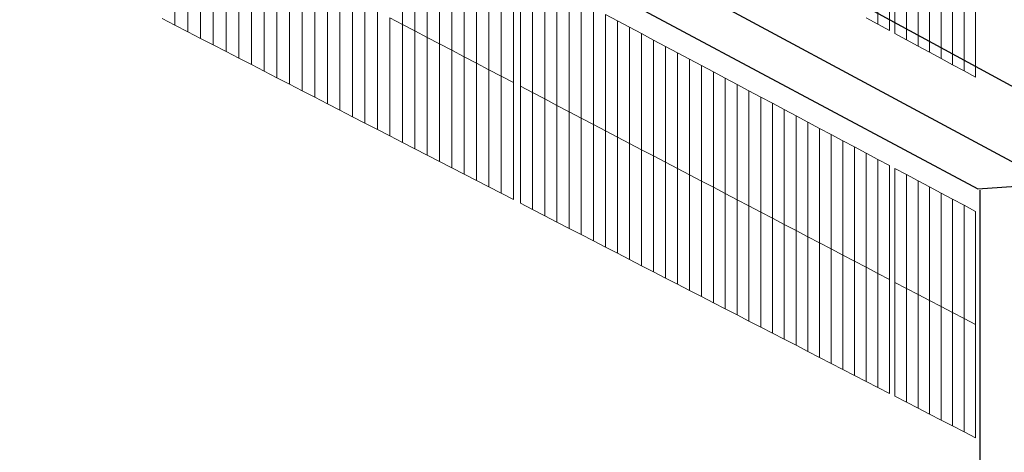
# Model space of a CAD drawing. Units: inches. Extents: x -16191 to 9083, y -12387 to 7265.
# Drawn here: x -2274 to -1812, y 3244 to 3448 of the extents above; entities that cross this region are included whole.
import ezdxf

# ---------------------------------------------------------------- set-up
doc = ezdxf.new("R2010")
doc.units = ezdxf.units.IN
doc.header["$LTSCALE"] = 2
doc.header["$MEASUREMENT"] = 0
doc.layers.add('_bt_gitter_VAR_1', color=7, linetype='Continuous', lineweight=5, true_color=0xc8c8cb)
doc.layers.add('_bt_stahl_outline', color=251, linetype='Continuous')

msp = doc.modelspace()

# ---------------------------------------------------------------- linework, layer by layer
for p, q in [((-1823.2, 3336.35), (-1823.2, 3367.48)), ((-1823.2, 2860.86), (-1823.2, 3336.35))]:
    msp.add_line(p, q)
at = {"layer": '_bt_gitter_VAR_1'}
for p, q in [((-2201.58, 3445.06), (-2201.58, 3501.46)), ((-2195.55, 3441.95), (-2195.55, 3498.3)), ((-2094.67, 3445.43), (-2094.67, 3500.93)), ((-1871.25, 3445.49), (-1871.25, 3499.1)), ((-2189.53, 3438.84), (-2189.53, 3495.15)), ((-2088.83, 3442.37), (-2088.83, 3497.82)), ((-2083, 3439.32), (-2083, 3494.72)), ((-1865.8, 3442.53), (-1865.8, 3496.1)), ((-1863.2, 3441.12), (-1863.2, 3494.67)), ((-2183.52, 3435.74), (-2183.52, 3492)), ((-2177.52, 3432.65), (-2177.52, 3488.85)), ((-2077.18, 3436.27), (-2077.18, 3491.62)), ((-1857.77, 3438.17), (-1857.77, 3491.68)), ((-2171.53, 3429.56), (-2171.53, 3485.72)), ((-2071.37, 3433.22), (-2071.37, 3488.53)), ((-2065.57, 3430.18), (-2065.57, 3485.44)), ((-1852.34, 3435.23), (-1852.34, 3488.69)), ((-1846.93, 3432.29), (-1846.93, 3485.7)), ((-2165.56, 3426.48), (-2165.56, 3482.58)), ((-2059.79, 3427.15), (-2059.79, 3482.36)), ((-1841.52, 3429.36), (-1841.52, 3482.72)), ((-1836.12, 3426.43), (-1836.12, 3479.75)), ((-2159.59, 3423.41), (-2159.59, 3479.46)), ((-2153.63, 3420.33), (-2153.63, 3476.34)), ((-2054.01, 3424.12), (-2054.01, 3479.28)), ((-2048.24, 3421.1), (-2048.24, 3476.21)), ((-1830.73, 3423.5), (-1830.73, 3476.78)), ((-2147.69, 3417.27), (-2147.69, 3473.22)), ((-2042.49, 3418.08), (-2042.49, 3473.14)), ((-2039.19, 3416.36), (-2039.19, 3471.39)), ((-1825.35, 3420.58), (-1825.35, 3473.81)), ((-2141.76, 3414.21), (-2141.76, 3470.11)), ((-2135.83, 3411.15), (-2135.83, 3467.01)), ((-2033.45, 3413.35), (-2033.45, 3468.33)), ((-2129.92, 3408.11), (-2129.92, 3463.91)), ((-2027.72, 3410.34), (-2027.72, 3465.28)), ((-2022, 3407.34), (-2022, 3462.23)), ((-2124.02, 3405.06), (-2124.02, 3460.81)), ((-2118.13, 3402.02), (-2118.13, 3457.73)), ((-2016.29, 3404.35), (-2016.29, 3459.19)), ((-2112.25, 3398.99), (-2112.25, 3454.64)), ((-2010.59, 3401.36), (-2010.59, 3456.16)), ((-2004.9, 3398.38), (-2004.9, 3453.13)), ((-2207.62, 3448.17), (-2201.58, 3445.06)), ((-2106.38, 3395.96), (-2106.38, 3451.57)), ((-2100.52, 3392.94), (-2100.52, 3448.5)), ((-2100.52, 3448.5), (-2094.67, 3445.43)), ((-1999.22, 3450.1), (-1993.55, 3447.08)), ((-1999.22, 3395.4), (-1999.22, 3450.1)), ((-1876.71, 3448.45), (-1871.25, 3445.49)), ((-2201.58, 3445.06), (-2195.55, 3441.95)), ((-2094.67, 3389.93), (-2094.67, 3445.43)), ((-2094.67, 3445.43), (-2088.83, 3442.37)), ((-1993.55, 3392.43), (-1993.55, 3447.08)), ((-1993.55, 3447.08), (-1987.88, 3444.07)), ((-1987.88, 3389.46), (-1987.88, 3444.07)), ((-1987.88, 3444.07), (-1982.23, 3441.06)), ((-1871.25, 3445.49), (-1865.8, 3442.53)), ((-2195.55, 3441.95), (-2189.53, 3438.84)), ((-2189.53, 3438.84), (-2183.52, 3435.74)), ((-2088.83, 3386.92), (-2088.83, 3442.37)), ((-2088.83, 3442.37), (-2083, 3439.32)), ((-2083, 3383.91), (-2083, 3439.32)), ((-2083, 3439.32), (-2077.18, 3436.27)), ((-1982.23, 3386.5), (-1982.23, 3441.06)), ((-1982.23, 3441.06), (-1976.59, 3438.05)), ((-1976.59, 3383.55), (-1976.59, 3438.05)), ((-1976.59, 3438.05), (-1970.96, 3435.05)), ((-1863.2, 3441.12), (-1857.77, 3438.17)), ((-1857.77, 3438.17), (-1852.34, 3435.23)), ((-2183.52, 3435.74), (-2177.52, 3432.65)), ((-2077.18, 3436.27), (-2071.37, 3433.22)), ((-2077.18, 3380.91), (-2077.18, 3436.27)), ((-2071.37, 3377.91), (-2071.37, 3433.22)), ((-2071.37, 3433.22), (-2065.57, 3430.18)), ((-1970.96, 3380.59), (-1970.96, 3435.05)), ((-1970.96, 3435.05), (-1965.34, 3432.06)), ((-1852.34, 3435.23), (-1846.93, 3432.29)), ((-2177.52, 3432.65), (-2171.53, 3429.56)), ((-2171.53, 3429.56), (-2165.56, 3426.48)), ((-2065.57, 3430.18), (-2059.79, 3427.15)), ((-2065.57, 3374.92), (-2065.57, 3430.18)), ((-1965.34, 3432.06), (-1959.73, 3429.07)), ((-1965.34, 3377.65), (-1965.34, 3432.06)), ((-1959.73, 3429.07), (-1954.13, 3426.09)), ((-1959.73, 3374.71), (-1959.73, 3429.07)), ((-1846.93, 3432.29), (-1841.52, 3429.36)), ((-1841.52, 3429.36), (-1836.12, 3426.43)), ((-2165.56, 3426.48), (-2159.59, 3423.41)), ((-2059.79, 3427.15), (-2054.01, 3424.12)), ((-2059.79, 3371.94), (-2059.79, 3427.15)), ((-2054.01, 3424.12), (-2048.24, 3421.1)), ((-2054.01, 3368.96), (-2054.01, 3424.12)), ((-1954.13, 3426.09), (-1948.53, 3423.11)), ((-1954.13, 3371.77), (-1954.13, 3426.09)), ((-1836.12, 3426.43), (-1830.73, 3423.5)), ((-2159.59, 3423.41), (-2153.63, 3420.33)), ((-2153.63, 3420.33), (-2147.69, 3417.27)), ((-2048.24, 3365.99), (-2048.24, 3421.1)), ((-2048.24, 3421.1), (-2042.49, 3418.08)), ((-1948.53, 3423.11), (-1942.95, 3420.14)), ((-1948.53, 3368.84), (-1948.53, 3423.11)), ((-1942.95, 3365.91), (-1942.95, 3420.14)), ((-1942.95, 3420.14), (-1937.38, 3417.17)), ((-1830.73, 3423.5), (-1825.35, 3420.58)), ((-2147.69, 3417.27), (-2141.76, 3414.21)), ((-2042.49, 3363.02), (-2042.49, 3418.08)), ((-2039.19, 3416.36), (-2033.45, 3413.35)), ((-2039.19, 3361.32), (-2039.19, 3416.36)), ((-1937.38, 3417.17), (-1931.82, 3414.21)), ((-1937.38, 3362.99), (-1937.38, 3417.17)), ((-2141.76, 3414.21), (-2135.83, 3411.15)), ((-2135.83, 3411.15), (-2129.92, 3408.11)), ((-2033.45, 3413.35), (-2027.72, 3410.34)), ((-2033.45, 3358.36), (-2033.45, 3413.35)), ((-2027.72, 3410.34), (-2022, 3407.34)), ((-2027.72, 3355.4), (-2027.72, 3410.34)), ((-1931.82, 3414.21), (-1926.26, 3411.25)), ((-1931.82, 3360.08), (-1931.82, 3414.21)), ((-1926.26, 3411.25), (-1920.72, 3408.3)), ((-1926.26, 3357.17), (-1926.26, 3411.25)), ((-2129.92, 3408.11), (-2124.02, 3405.06)), ((-2022, 3407.34), (-2016.29, 3404.35)), ((-2022, 3352.45), (-2022, 3407.34)), ((-1920.72, 3408.3), (-1915.18, 3405.35)), ((-1920.72, 3354.26), (-1920.72, 3408.3)), ((-2124.02, 3405.06), (-2118.13, 3402.02)), ((-2118.13, 3402.02), (-2112.25, 3398.99)), ((-2016.29, 3404.35), (-2010.59, 3401.36)), ((-2016.29, 3349.51), (-2016.29, 3404.35)), ((-2010.59, 3346.57), (-2010.59, 3401.36)), ((-2010.59, 3401.36), (-2004.9, 3398.38)), ((-1915.18, 3351.36), (-1915.18, 3405.35)), ((-1915.18, 3405.35), (-1909.66, 3402.41)), ((-1909.66, 3348.47), (-1909.66, 3402.41)), ((-1909.66, 3402.41), (-1904.14, 3399.47)), ((-2112.25, 3398.99), (-2106.38, 3395.96)), ((-2004.9, 3398.38), (-1999.22, 3395.4)), ((-2004.9, 3343.64), (-2004.9, 3398.38)), ((-1904.14, 3345.57), (-1904.14, 3399.47)), ((-1904.14, 3399.47), (-1898.64, 3396.54)), ((-1898.64, 3396.54), (-1893.14, 3393.61)), ((-1898.64, 3342.69), (-1898.64, 3396.54)), ((-2106.38, 3395.96), (-2100.52, 3392.94)), ((-2100.52, 3392.94), (-2094.67, 3389.93)), ((-1999.22, 3395.4), (-1993.55, 3392.43)), ((-1999.22, 3340.71), (-1999.22, 3395.4)), ((-1993.55, 3337.78), (-1993.55, 3392.43)), ((-1993.55, 3392.43), (-1987.88, 3389.46)), ((-1893.14, 3339.81), (-1893.14, 3393.61)), ((-1893.14, 3393.61), (-1887.66, 3390.69)), ((-2094.67, 3389.93), (-2088.83, 3386.92)), ((-1987.88, 3389.46), (-1982.23, 3386.5)), ((-1987.88, 3334.86), (-1987.88, 3389.46)), ((-1887.66, 3336.93), (-1887.66, 3390.69)), ((-1887.66, 3390.69), (-1882.18, 3387.77)), ((-1882.18, 3334.06), (-1882.18, 3387.77)), ((-1882.18, 3387.77), (-1876.71, 3384.86)), ((-2088.83, 3386.92), (-2083, 3383.91)), ((-2083, 3383.91), (-2077.18, 3380.91)), ((-1982.23, 3386.5), (-1976.59, 3383.55)), ((-1982.23, 3331.95), (-1982.23, 3386.5)), ((-1976.59, 3329.04), (-1976.59, 3383.55)), ((-1976.59, 3383.55), (-1970.96, 3380.59)), ((-1876.71, 3331.2), (-1876.71, 3384.86)), ((-1876.71, 3384.86), (-1871.25, 3381.95)), ((-2077.18, 3380.91), (-2071.37, 3377.91)), ((-2071.37, 3377.91), (-2065.57, 3374.92)), ((-1970.96, 3380.59), (-1965.34, 3377.65)), ((-1970.96, 3326.14), (-1970.96, 3380.59)), ((-1871.25, 3381.95), (-1865.8, 3379.05)), ((-1871.25, 3328.34), (-1871.25, 3381.95)), ((-1865.8, 3325.48), (-1865.8, 3379.05)), ((-2065.57, 3374.92), (-2059.79, 3371.94)), ((-1965.34, 3323.24), (-1965.34, 3377.65)), ((-1965.34, 3377.65), (-1959.73, 3374.71)), ((-1959.73, 3374.71), (-1954.13, 3371.77)), ((-1959.73, 3320.34), (-1959.73, 3374.71)), ((-1863.2, 3377.67), (-1857.77, 3374.77)), ((-1863.2, 3324.12), (-1863.2, 3377.67)), ((-1857.77, 3374.77), (-1852.34, 3371.88)), ((-1857.77, 3321.27), (-1857.77, 3374.77)), ((-2059.79, 3371.94), (-2054.01, 3368.96)), ((-2054.01, 3368.96), (-2048.24, 3365.99)), ((-1954.13, 3317.45), (-1954.13, 3371.77)), ((-1954.13, 3371.77), (-1948.53, 3368.84)), ((-1948.53, 3314.57), (-1948.53, 3368.84)), ((-1948.53, 3368.84), (-1942.95, 3365.91)), ((-1852.34, 3371.88), (-1846.93, 3369)), ((-1852.34, 3318.43), (-1852.34, 3371.88)), ((-1846.93, 3369), (-1841.52, 3366.12)), ((-1846.93, 3315.59), (-1846.93, 3369)), ((-2048.24, 3365.99), (-2042.49, 3363.02)), ((-1942.95, 3311.69), (-1942.95, 3365.91)), ((-1942.95, 3365.91), (-1937.38, 3362.99)), ((-1841.52, 3312.75), (-1841.52, 3366.12)), ((-1841.52, 3366.12), (-1836.12, 3363.24)), ((-2039.19, 3361.32), (-2033.45, 3358.36)), ((-1937.38, 3362.99), (-1931.82, 3360.08)), ((-1937.38, 3308.82), (-1937.38, 3362.99)), ((-1931.82, 3360.08), (-1926.26, 3357.17)), ((-1931.82, 3305.95), (-1931.82, 3360.08)), ((-1836.12, 3309.92), (-1836.12, 3363.24)), ((-1836.12, 3363.24), (-1830.73, 3360.37)), ((-1830.73, 3360.37), (-1825.35, 3357.51)), ((-1830.73, 3307.1), (-1830.73, 3360.37)), ((-2033.45, 3358.36), (-2027.72, 3355.4)), ((-2027.72, 3355.4), (-2022, 3352.45)), ((-1926.26, 3303.09), (-1926.26, 3357.17)), ((-1926.26, 3357.17), (-1920.72, 3354.26)), ((-1825.35, 3304.28), (-1825.35, 3357.51)), ((-2022, 3352.45), (-2016.29, 3349.51)), ((-1920.72, 3354.26), (-1915.18, 3351.36)), ((-1920.72, 3300.23), (-1920.72, 3354.26)), ((-1915.18, 3297.37), (-1915.18, 3351.36)), ((-1915.18, 3351.36), (-1909.66, 3348.47)), ((-2016.29, 3349.51), (-2010.59, 3346.57)), ((-2010.59, 3346.57), (-2004.9, 3343.64)), ((-1909.66, 3294.52), (-1909.66, 3348.47)), ((-1909.66, 3348.47), (-1904.14, 3345.57)), ((-1904.14, 3291.68), (-1904.14, 3345.57)), ((-1904.14, 3345.57), (-1898.64, 3342.69)), ((-2004.9, 3343.64), (-1999.22, 3340.71)), ((-1999.22, 3340.71), (-1993.55, 3337.78)), ((-1898.64, 3342.69), (-1893.14, 3339.81)), ((-1898.64, 3288.84), (-1898.64, 3342.69)), ((-1993.55, 3337.78), (-1987.88, 3334.86)), ((-1893.14, 3339.81), (-1887.66, 3336.93)), ((-1893.14, 3286.01), (-1893.14, 3339.81)), ((-1887.66, 3283.18), (-1887.66, 3336.93)), ((-1887.66, 3336.93), (-1882.18, 3334.06)), ((-1987.88, 3334.86), (-1982.23, 3331.95)), ((-1982.23, 3331.95), (-1976.59, 3329.04)), ((-1882.18, 3334.06), (-1876.71, 3331.2)), ((-1882.18, 3280.35), (-1882.18, 3334.06)), ((-1976.59, 3329.04), (-1970.96, 3326.14)), ((-1876.71, 3331.2), (-1871.25, 3328.34)), ((-1876.71, 3277.53), (-1876.71, 3331.2)), ((-1871.25, 3328.34), (-1865.8, 3325.48)), ((-1871.25, 3274.72), (-1871.25, 3328.34)), ((-1970.96, 3326.14), (-1965.34, 3323.24)), ((-1965.34, 3323.24), (-1959.73, 3320.34)), ((-1865.8, 3271.91), (-1865.8, 3325.48)), ((-1863.2, 3324.12), (-1857.77, 3321.27)), ((-1863.2, 3270.57), (-1863.2, 3324.12)), ((-1959.73, 3320.34), (-1954.13, 3317.45)), ((-1857.77, 3321.27), (-1852.34, 3318.43)), ((-1857.77, 3267.77), (-1857.77, 3321.27)), ((-1852.34, 3318.43), (-1846.93, 3315.59)), ((-1852.34, 3264.97), (-1852.34, 3318.43)), ((-1954.13, 3317.45), (-1948.53, 3314.57)), ((-1948.53, 3314.57), (-1942.95, 3311.69)), ((-1846.93, 3315.59), (-1841.52, 3312.75)), ((-1846.93, 3262.18), (-1846.93, 3315.59)), ((-1942.95, 3311.69), (-1937.38, 3308.82)), ((-1937.38, 3308.82), (-1931.82, 3305.95)), ((-1841.52, 3312.75), (-1836.12, 3309.92)), ((-1841.52, 3259.39), (-1841.52, 3312.75)), ((-1836.12, 3309.92), (-1830.73, 3307.1)), ((-1836.12, 3256.6), (-1836.12, 3309.92)), ((-1931.82, 3305.95), (-1926.26, 3303.09)), ((-1830.73, 3253.82), (-1830.73, 3307.1)), ((-1830.73, 3307.1), (-1825.35, 3304.28)), ((-1825.35, 3251.05), (-1825.35, 3304.28)), ((-1926.26, 3303.09), (-1920.72, 3300.23)), ((-1920.72, 3300.23), (-1915.18, 3297.37)), ((-1915.18, 3297.37), (-1909.66, 3294.52)), ((-1909.66, 3294.52), (-1904.14, 3291.68)), ((-1904.14, 3291.68), (-1898.64, 3288.84)), ((-1898.64, 3288.84), (-1893.14, 3286.01)), ((-1893.14, 3286.01), (-1887.66, 3283.18)), ((-1887.66, 3283.18), (-1882.18, 3280.35)), ((-1882.18, 3280.35), (-1876.71, 3277.53)), ((-1876.71, 3277.53), (-1871.25, 3274.72)), ((-1871.25, 3274.72), (-1865.8, 3271.91)), ((-1863.2, 3270.57), (-1857.77, 3267.77)), ((-1857.77, 3267.77), (-1852.34, 3264.97)), ((-1852.34, 3264.97), (-1846.93, 3262.18)), ((-1846.93, 3262.18), (-1841.52, 3259.39)), ((-1841.52, 3259.39), (-1836.12, 3256.6)), ((-1836.12, 3256.6), (-1830.73, 3253.82)), ((-1830.73, 3253.82), (-1825.35, 3251.05))]:
    msp.add_line(p, q, dxfattribs=at)
at = {"layer": '_bt_stahl_outline'}
for points in [[(-2274.49, 3646.58), (-2274.28, 3643.74), (-2266.24, 3639.27), (-2266.24, 3612.13), (-2274.49, 3611.51), (-2274.28, 3608.67), (-1824.28, 3368.05), (-627.88, 3451.25), (-627.88, 3453.97), (-645.98, 3466.22), (-645.98, 3484.13), (-628.7, 3485.35), (-628.7, 3485.35), (-628.7, 3488.08), (-1003.25, 3743.9)], [(-671.85, 3453.25), (-1027.93, 3692.01), (-2219.29, 3602.02), (-1796.06, 3374.39)]]:
    msp.add_lwpolyline(points, close=True, dxfattribs=at)
msp.add_lwpolyline([(-2158.15, 3606.64), (-1796.06, 3409.85), (-720.79, 3486.06)], dxfattribs=at)

doc.saveas('drawing.dxf')
